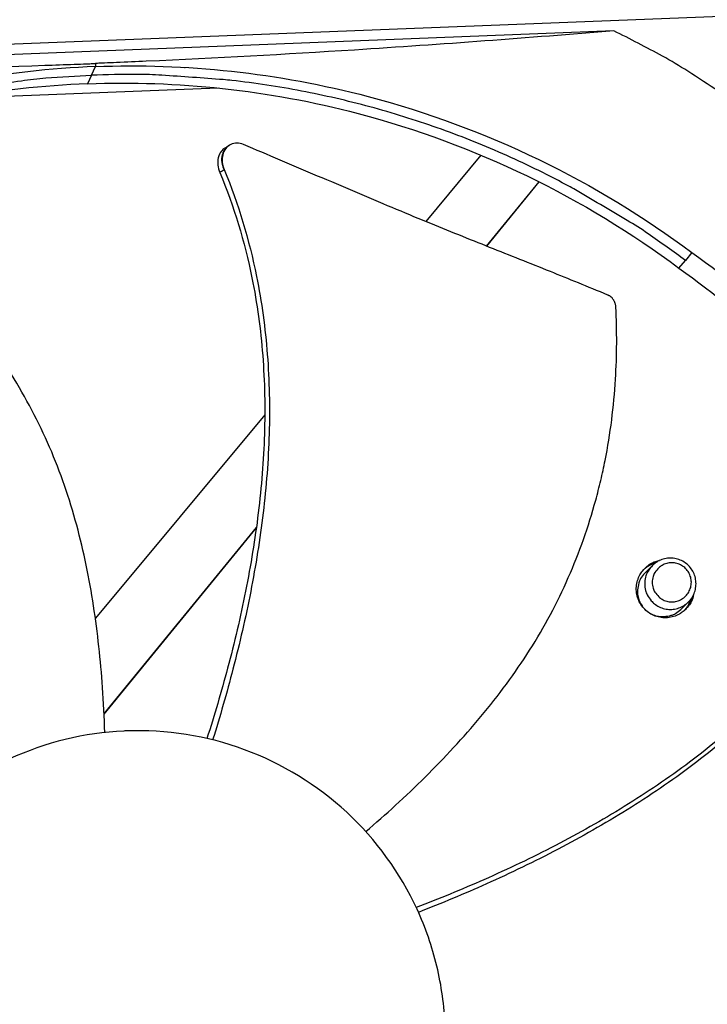
# Model space of a CAD drawing. Units: inches. Extents: x 2 to 86, y 1 to 67.
# Drawn here: x 23.9 to 25.7, y 21.6 to 24.1 of the extents above; entities that cross this region are included whole.
import ezdxf

# ---------------------------------------------------------------- set-up
doc = ezdxf.new("R2010")
doc.units = ezdxf.units.IN
doc.header["$LTSCALE"] = 4
doc.header["$MEASUREMENT"] = 0
doc.layers.add('Visible (ANSI)', color=7, linetype='Continuous')
doc.layers.add('Visible Narrow (ANSI)', color=7, linetype='Continuous')

msp = doc.modelspace()

# ---------------------------------------------------------------- linework, layer by layer
at = {"layer": 'Visible (ANSI)', "color": 84}
for p, q in [((21.79, 23.93087), (26.50399, 24.11588)), ((25.43445, 24.04735), (22.86163, 23.94637)), ((24.12387, 23.93572), (24.13374, 23.95739)), ((24.13375, 23.96543), (24.13373, 23.95764)), ((24.12387, 23.93572), (24.1141, 23.91424)), ((24.44185, 23.90381), (23.78817, 23.87815)), ((25.10116, 23.73536), (24.96239, 23.56876)), ((25.11508, 23.50706), (25.24692, 23.66831)), ((25.11562, 23.50685), (25.24742, 23.66805)), ((25.63042, 23.49072), (25.61469, 23.47063)), ((25.59794, 23.45157), (25.61469, 23.47063)), ((24.55865, 23.08399), (24.13351, 22.57353)), ((24.57041, 23.09811), (24.57041, 23.09811)), ((24.55198, 22.81746), (24.55201, 22.81749)), ((24.55211, 22.81849), (24.55214, 22.81852)), ((24.15531, 22.3323), (24.53736, 22.79958)), ((24.15755, 22.33591), (24.5375, 22.80063)), ((25.51192, 22.68582), (25.53036, 22.70471)), ((25.60251, 22.59524), (25.6214, 22.61368)), ((24.1553, 22.33259), (24.15755, 22.33591))]:
    msp.add_line(p, q, dxfattribs=at)
at = {"layer": 'Visible (ANSI)'}
msp.add_line((24.4686, 23.75958), (24.46937, 23.76008), dxfattribs=at)
at = {"layer": 'Visible (ANSI)', "color": 84, "flags": 128}
for points in [[(26.12434, 23.55739, 0.0097053), (26.02343, 23.65204, 0.0179982), (25.96626, 23.69999, 0.0013957), (25.8194, 23.81379, 0.0097064), (25.79793, 23.82968, 0.0097546), (25.77579, 23.84476, 0.0014092), (25.62031, 23.94569, 0.0181136), (25.55655, 23.98362, 0.0097537), (25.43445, 24.04735)], [(22.67409, 23.35522, -0.0093747), (22.76247, 23.42976, -0.0174298), (22.8121, 23.46726, -0.0013057), (22.93982, 23.55645, -0.0093754), (22.95786, 23.56848, -0.0094173), (23.03333, 23.61482, -0.0094042), (23.1106, 23.65835, -0.0094423), (23.18924, 23.69882, -0.0094307), (23.26945, 23.73634, -0.0094639), (23.35083, 23.77073, -0.009454), (23.43354, 23.80205, -0.0094816), (23.51721, 23.83016, -0.0094736), (23.60196, 23.85509, -0.009495), (23.68747, 23.87677, -0.0094891), (23.7738, 23.89519, -0.0095037), (23.79527, 23.89893, -0.0013401), (23.94809, 23.92212, -0.0176687), (24.00939, 23.92905, -0.0095025), (24.12387, 23.93572)], [(25.61469, 23.47063, 0.0093747), (25.52074, 23.53801, 0.0174298), (25.46833, 23.5715, 0.0013057), (25.33401, 23.65041, 0.0093754), (25.31508, 23.661, 0.0094173), (25.23621, 23.70128, 0.0094042), (25.15577, 23.73861, 0.0094423), (25.0742, 23.7728, 0.0094307), (24.9913, 23.80392, 0.0094639), (24.90747, 23.83182, 0.009454), (24.82256, 23.85656, 0.0094816), (24.73694, 23.87803, 0.0094736), (24.6505, 23.89625, 0.009495), (24.56355, 23.91115, 0.0094891), (24.47605, 23.92275, 0.0095037), (24.45435, 23.9248, 0.0013401), (24.30019, 23.93594, 0.0176687), (24.23853, 23.93804, 0.0095025), (24.12387, 23.93572)], [(25.63478, 22.63253, -0.0539851), (25.62923, 22.61503, -0.0764963), (25.62225, 22.60407, -0.0315284), (25.60836, 22.59011, -0.0539851), (25.59897, 22.58345, -0.0539851), (25.58457, 22.57734, -0.0539851), (25.56919, 22.57446, -0.0539851), (25.55356, 22.57493, -0.0539851), (25.53839, 22.57874, -0.0539851), (25.52439, 22.58571, -0.0539851), (25.5122, 22.59552, -0.0539851), (25.5024, 22.6077, -0.0539851), (25.49543, 22.62171, -0.0539851), (25.49162, 22.63687, -0.0539851), (25.49115, 22.65251, -0.0539851), (25.49403, 22.66788, -0.0539851), (25.50014, 22.68228, -0.0539851), (25.5068, 22.69168, -0.0315284), (25.52075, 22.70556, -0.0764963), (25.53171, 22.71255, -0.0539851), (25.54922, 22.71809)], [(25.53686, 22.71053, 0.0281509), (25.52919, 22.70774, 0.0281509), (25.52189, 22.70411, 0.0281509), (25.51503, 22.69968, 0.0281509), (25.50872, 22.69451)], [(25.54337, 22.71499, 0.0329743), (25.53428, 22.71202, 0.0329743), (25.52566, 22.70787, 0.0329743), (25.51765, 22.70263, 0.0329743), (25.51041, 22.69639)], [(25.51041, 22.69639, -0.0329743), (25.51765, 22.70263, -0.0329743), (25.52566, 22.70787, -0.0329743), (25.53428, 22.71202, -0.0329743), (25.54337, 22.71499)], [(25.51206, 22.65976, 0.0561588), (25.51394, 22.64302, 0.0787296), (25.51843, 22.63183, 0.0336449), (25.52866, 22.61705, 0.0561588), (25.53629, 22.60942, 0.0561588), (25.54849, 22.60175, 0.0561588), (25.5621, 22.59699, 0.0561588), (25.57643, 22.59537, 0.0561588), (25.59075, 22.59698, 0.0561588), (25.60436, 22.60174, 0.0561588), (25.61657, 22.60941, 0.0561588), (25.62676, 22.6196, 0.0561588), (25.63443, 22.63181, 0.0561588), (25.6392, 22.64541, 0.0561588), (25.64082, 22.65974, 0.0561588), (25.6392, 22.67406, 0.0561588), (25.63445, 22.68767, 0.0561588), (25.62678, 22.69988, 0.0561588), (25.61659, 22.71008, 0.0561588), (25.60438, 22.71775, 0.0561588), (25.59077, 22.72251, 0.0561588), (25.57645, 22.72413, 0.0561588), (25.56212, 22.72252, 0.0561588), (25.54851, 22.71776, 0.0561588), (25.53631, 22.71009, 0.0561588), (25.52868, 22.70246, 0.0336449), (25.51844, 22.68769, 0.0787296), (25.51395, 22.67651, 0.0561588), (25.51206, 22.65976)], [(25.531, 22.66335, 0.0655435), (25.53291, 22.64878, 0.0879455), (25.53756, 22.63883, 0.0432067), (25.54745, 22.62707, 0.0655435), (25.5555, 22.62088, 0.0655435), (25.56733, 22.61598, 0.0655435), (25.58002, 22.61431, 0.0655435), (25.59271, 22.61598, 0.0655435), (25.60453, 22.62087, 0.0655435), (25.61469, 22.62866, 0.0655435), (25.62248, 22.63882, 0.0655435), (25.62738, 22.65064, 0.0655435), (25.62906, 22.66333, 0.0655435), (25.62739, 22.67602, 0.0655435), (25.62249, 22.68785, 0.0655435), (25.6147, 22.698, 0.0655435), (25.60455, 22.7058, 0.0655435), (25.59272, 22.7107, 0.0655435), (25.58004, 22.71237, 0.0655435), (25.56734, 22.7107, 0.0655435), (25.55552, 22.70581, 0.0655435), (25.54746, 22.69963, 0.0432067), (25.53757, 22.68786, 0.0879455), (25.53292, 22.67791, 0.0655435), (25.531, 22.66335)], [(25.51192, 22.68582, 0.0557218), (25.50169, 22.67268, 0.0782839), (25.49712, 22.66171, 0.0332161), (25.49409, 22.64419, 0.0557218), (25.49415, 22.63358, 0.0557218), (25.49738, 22.61971, 0.0557218), (25.50359, 22.60691, 0.0557218), (25.51247, 22.59579, 0.0557218), (25.52359, 22.5869, 0.0557218), (25.5364, 22.58069, 0.0557218), (25.55026, 22.57746, 0.0557218), (25.56088, 22.5774, 0.0332161), (25.5784, 22.58044, 0.0782839), (25.58937, 22.585, 0.0557218), (25.60251, 22.59524)], [(25.6112, 22.59203, 0.0281509), (25.61637, 22.59835, 0.0281509), (25.6208, 22.6052, 0.0281509), (25.62443, 22.61251, 0.0281509), (25.62722, 22.62018)], [(25.61308, 22.59372, 0.0329743), (25.61932, 22.60097, 0.0329743), (25.62456, 22.60897, 0.0329743), (25.6287, 22.61759, 0.0329743), (25.63167, 22.62668)], [(25.63167, 22.62668, -0.0329743), (25.6287, 22.61759, -0.0329743), (25.62456, 22.60897, -0.0329743), (25.61932, 22.60097, -0.0329743), (25.61308, 22.59372)]]:
    msp.add_lwpolyline(points, format="xyb", dxfattribs=at)
at = {"layer": 'Visible (ANSI)'}
for radius, start, end in [(9.0625, 176.786639, 176.686639), (9.0375, 176.786639, 176.686639), (9, 181.345655, 181.245655), (8.975, 181.345655, 181.245655)]:
    msp.add_arc((21.84434, 18.92765), radius, start, end, dxfattribs=at)
at = {"layer": 'Visible (ANSI)', "color": 84}
for points, knots in [([(25.43445, 24.04735), (25.22002, 24.02951), (25.0029, 24.01317), (24.60978, 23.98805), (24.43643, 23.97853), (24.23651, 23.96967), (24.21166, 23.9686), (24.17671, 23.96715), (24.1666, 23.96674), (24.15255, 23.96618), (24.14862, 23.96602), (24.14104, 23.96572), (24.1374, 23.96557), (24.13375, 23.96543)], [-3.1133879, -3.1133879, -3.1133879, -3.1133879, -1.5487415, -1.5487415, -0.3030108, -0.3030108, -0.1260617, -0.1260617, -0.0540165, -0.0540165, -0.0259844, -0.0259844, -0.000001, -0.000001, -0.000001, -0.000001]), ([(24.13373, 23.95764), (23.90793, 23.94871), (23.67913, 23.90641), (23.45727, 23.82908), (23.1673, 23.72802), (22.90231, 23.57134), (22.67812, 23.37499)], [-2.7936965, -2.7936965, -2.7936965, -2.7936965, -2.0638841, -2.0638841, -2.0638841, -1.1100546, -1.1100546, -1.1100546, -1.1100546]), ([(22.86163, 23.94637), (23.06733, 23.94502), (23.27722, 23.94544), (23.66137, 23.95083), (23.83222, 23.95482), (24.03119, 23.96161), (24.05595, 23.96249), (24.09084, 23.96378), (24.10093, 23.96416), (24.11496, 23.9647), (24.11889, 23.96485), (24.12647, 23.96515), (24.13011, 23.96529), (24.13375, 23.96543)], [0, 0, 0, 0, 1.5628305, 1.5628305, 2.8071155, 2.8071155, 2.9838592, 2.9838592, 3.0558208, 3.0558208, 3.0838204, 3.0838204, 3.1097736, 3.1097736, 3.1097736, 3.1097736]), ([(24.13373, 23.95764), (24.35953, 23.96644), (24.59094, 23.9422), (24.81818, 23.8825), (25.11517, 23.80447), (25.39163, 23.66904), (25.63052, 23.49087)], [-2.7936965, -2.7936965, -2.7936965, -2.7936965, -2.0638841, -2.0638841, -2.0638841, -1.1100546, -1.1100546, -1.1100546, -1.1100546]), ([(24.11421, 23.91449), (24.33803, 23.9232), (24.56742, 23.89917), (24.79267, 23.83999), (25.08711, 23.76263), (25.3612, 23.62836), (25.59804, 23.45172)], [-2.7935647, -2.7935647, -2.7935647, -2.7935647, -2.0638841, -2.0638841, -2.0638841, -1.1100546, -1.1100546, -1.1100546, -1.1100546]), ([(24.11409, 23.91448), (23.89023, 23.90564), (23.66339, 23.8637), (23.44343, 23.78703), (23.15606, 23.68687), (22.89343, 23.53161), (22.67121, 23.33705)], [-2.7936965, -2.7936965, -2.7936965, -2.7936965, -2.0638841, -2.0638841, -2.0638841, -1.1104024, -1.1104024, -1.1104024, -1.1104024]), ([(24.45828, 23.75295), (24.45494, 23.7508), (24.45197, 23.74806), (24.44604, 23.74031), (24.44354, 23.73493), (24.44071, 23.72316), (24.44033, 23.71692), (24.44162, 23.70418), (24.44326, 23.69779), (24.44583, 23.69168)], [0.10732258, 0.10732258, 0.10732258, 0.10732258, 0.14306792, 0.14306792, 0.19202167, 0.19202167, 0.23922364, 0.23922364, 0.28612437, 0.28612437, 0.28612437, 0.28612437]), ([(24.50556, 23.76182), (24.50005, 23.76416), (24.49441, 23.7654), (24.48339, 23.76557), (24.47811, 23.76448), (24.46839, 23.75995), (24.46408, 23.75648), (24.45719, 23.74756), (24.45468, 23.74219), (24.45182, 23.73043), (24.45142, 23.72419), (24.45267, 23.71145), (24.4543, 23.70507), (24.45685, 23.69896)], [-0.28606757, -0.28606757, -0.28606757, -0.28606757, -0.23922669, -0.23922669, -0.1919871, -0.1919871, -0.14303532, -0.14303532, -0.09407907, -0.09407907, -0.04687533, -0.04687533, -0.00001269, -0.00001269, -0.00001269, -0.00001269]), ([(25.41962, 23.38426), (25.36888, 23.40531), (25.32144, 23.42457), (25.27542, 23.44306), (25.24956, 23.45345), (25.22415, 23.4636), (25.19885, 23.47368), (25.17353, 23.48377), (25.14833, 23.49379), (25.12289, 23.50394), (25.09745, 23.51409), (25.07177, 23.52437), (25.04552, 23.53495), (25.01925, 23.54554), (24.9924, 23.55645), (24.96468, 23.56782), (24.93694, 23.5792), (24.90832, 23.59105), (24.87829, 23.60366), (24.84824, 23.61628), (24.81677, 23.62966), (24.78538, 23.643), (24.75397, 23.65634), (24.72263, 23.66964), (24.69125, 23.68297), (24.65983, 23.69631), (24.62837, 23.70967), (24.59689, 23.72304), (24.56646, 23.73596), (24.53602, 23.74889), (24.50556, 23.76182)], [-0.92018523, -0.92018523, -0.92018523, -0.92018523, -0.78104286, -0.78104286, -0.78104286, -0.70293858, -0.70293858, -0.70293858, -0.62483429, -0.62483429, -0.62483429, -0.54673001, -0.54673001, -0.54673001, -0.46862572, -0.46862572, -0.46862572, -0.39052143, -0.39052143, -0.39052143, -0.31241715, -0.31241715, -0.31241715, -0.23431286, -0.23431286, -0.23431286, -0.15620857, -0.15620857, -0.15620857, -0.08078383, -0.08078383, -0.08078383, -0.08078383]), ([(24.45685, 23.69896), (24.49276, 23.61293), (24.53847, 23.45896), (24.56878, 23.23522), (24.57288, 23.03616), (24.55712, 22.83735), (24.52543, 22.63981), (24.48182, 22.44976), (24.44623, 22.32662), (24.42784, 22.26786)], [0.1106744, 0.1106744, 0.1106744, 0.1106744, 0.3780333, 0.5670499, 0.7560665, 0.9450832, 1.1340998, 1.3231165, 1.4984422, 1.4984422, 1.4984422, 1.4984422]), ([(24.44583, 23.69168), (24.48146, 23.6069), (24.52698, 23.45462), (24.55717, 23.23285), (24.56111, 23.035), (24.54501, 22.83732), (24.51274, 22.64088), (24.46838, 22.45194), (24.43215, 22.32963), (24.41341, 22.27131)], [0.1119019, 0.1119019, 0.1119019, 0.1119019, 0.3780333, 0.5670499, 0.7560665, 0.9450832, 1.1340998, 1.3231165, 1.4983038, 1.4983038, 1.4983038, 1.4983038]), ([(24.15706, 22.28633), (24.15591, 22.324), (24.15077, 22.42976), (24.13221, 22.60451), (24.09107, 22.80838), (24.03498, 22.97173), (23.97537, 23.09599), (23.92376, 23.18554), (23.87546, 23.25679), (23.8339, 23.31152), (23.76883, 23.39136), (23.66588, 23.49661), (23.56521, 23.57732), (23.51642, 23.61237)], [-1.4283131, -1.4283131, -1.4283131, -1.4283131, -1.3231165, -1.1340998, -0.9450832, -0.7560665, -0.6615582, -0.5670499, -0.4725416, -0.4252874, -0.3780333, -0.1890166, -0.0211877, -0.0211877, -0.0211877, -0.0211877]), ([(25.4397, 23.35381), (25.43967, 23.35454), (25.43961, 23.35527), (25.43953, 23.35599), (25.43945, 23.35674), (25.43934, 23.35748), (25.43922, 23.35822), (25.43909, 23.35897), (25.43894, 23.35972), (25.43876, 23.36046), (25.43858, 23.36121), (25.43838, 23.36196), (25.43816, 23.36271), (25.43793, 23.36346), (25.43768, 23.3642), (25.43741, 23.36494), (25.43713, 23.36568), (25.43683, 23.36641), (25.43651, 23.36713), (25.43619, 23.36786), (25.43584, 23.36857), (25.43547, 23.36927), (25.4351, 23.36997), (25.43471, 23.37066), (25.4343, 23.37134), (25.43388, 23.37201), (25.43345, 23.37267), (25.433, 23.37331), (25.43254, 23.37395), (25.43207, 23.37457), (25.43158, 23.37518), (25.43109, 23.37578), (25.43058, 23.37636), (25.43005, 23.37692), (25.42953, 23.37747), (25.429, 23.37801), (25.42844, 23.37852), (25.4279, 23.37903), (25.42734, 23.37952), (25.42676, 23.37998), (25.42619, 23.38044), (25.42561, 23.38088), (25.42502, 23.38129), (25.42444, 23.38169), (25.42384, 23.38208), (25.42324, 23.38244), (25.42265, 23.38279), (25.42204, 23.38312), (25.42144, 23.38342), (25.42084, 23.38372), (25.42023, 23.384), (25.41962, 23.38426)], [-0.037237658, -0.037237658, -0.037237658, -0.037237658, -0.035163436, -0.035163436, -0.035163436, -0.033047847, -0.033047847, -0.033047847, -0.030895052, -0.030895052, -0.030895052, -0.028709728, -0.028709728, -0.028709728, -0.026497035, -0.026497035, -0.026497035, -0.024262561, -0.024262561, -0.024262561, -0.022012245, -0.022012245, -0.022012245, -0.019752285, -0.019752285, -0.019752285, -0.017489049, -0.017489049, -0.017489049, -0.015228956, -0.015228956, -0.015228956, -0.012978379, -0.012978379, -0.012978379, -0.01074353, -0.01074353, -0.01074353, -0.008530366, -0.008530366, -0.008530366, -0.006344494, -0.006344494, -0.006344494, -0.004191097, -0.004191097, -0.004191097, -0.002074876, -0.002074876, -0.002074876, 0, 0, 0, 0]), ([(24.81209, 22.03763), (24.8372, 22.05915), (24.91302, 22.12626), (25.03476, 22.24626), (25.16864, 22.4052), (25.26149, 22.55062), (25.32157, 22.67445), (25.35948, 22.77044), (25.38514, 22.85247), (25.40207, 22.91896), (25.42399, 23.01941), (25.4422, 23.16526), (25.44265, 23.29398), (25.4397, 23.35381)], [-1.4153079, -1.4153079, -1.4153079, -1.4153079, -1.3231165, -1.1340998, -0.9450832, -0.7560665, -0.6615582, -0.5670499, -0.4725416, -0.4252874, -0.3780333, -0.1890166, -0.0211877, -0.0211877, -0.0211877, -0.0211877]), ([(26.06787, 22.71037), (26.02388, 22.62947), (25.93332, 22.49862), (25.77893, 22.33629), (25.62686, 22.20945), (25.46243, 22.09838), (25.28889, 22.00072), (25.11381, 21.9173), (24.99583, 21.86917), (24.93876, 21.84739)], [0.1119019, 0.1119019, 0.1119019, 0.1119019, 0.3780333, 0.5670499, 0.7560665, 0.9450832, 1.1340998, 1.3231165, 1.4978541, 1.4978541, 1.4978541, 1.4978541]), ([(26.07989, 22.70766), (26.03509, 22.62578), (25.94333, 22.49373), (25.78748, 22.33008), (25.63457, 22.20234), (25.46948, 22.09029), (25.29545, 21.99145), (25.11992, 21.90667), (25.00167, 21.85745), (24.9444, 21.83507)], [0.1106744, 0.1106744, 0.1106744, 0.1106744, 0.3780333, 0.5670499, 0.7560665, 0.9450832, 1.1340998, 1.3231165, 1.4981826, 1.4981826, 1.4981826, 1.4981826]), ([(25.01111, 21.55025), (25.00914, 21.60066), (25.00219, 21.65088), (24.99042, 21.69993), (24.97864, 21.74899), (24.96203, 21.79689), (24.94092, 21.84273), (24.89871, 21.93439), (24.83827, 22.01755), (24.76417, 22.08606), (24.69007, 22.15458), (24.60239, 22.20831), (24.50771, 22.24325), (24.41303, 22.27818), (24.31146, 22.29428), (24.21062, 22.29032), (24.20871, 22.29024), (24.2068, 22.29016), (24.20489, 22.29007), (24.106, 22.28545), (24.00805, 22.26156), (23.91814, 22.22011), (23.82648, 22.17786), (23.74331, 22.11743), (23.6748, 22.04333), (23.60629, 21.96923), (23.55255, 21.88155), (23.51762, 21.78687), (23.48269, 21.69219), (23.4666, 21.59062), (23.47055, 21.48979)], [-4.5082984, -4.5082984, -4.5082984, -4.5082984, -4.3674141, -4.3674141, -4.3674141, -4.2265226, -4.2265226, -4.2265226, -3.9447611, -3.9447611, -3.9447611, -3.6629924, -3.6629924, -3.6629924, -3.3812237, -3.3812237, -3.3812237, -3.3758863, -3.3758863, -3.3758863, -3.0994579, -3.0994579, -3.0994579, -2.8176865, -2.8176865, -2.8176865, -2.5359177, -2.5359177, -2.5359177, -2.2541491, -2.2541491, -2.2541491, -2.2541491]), ([(24.99599, 21.36514), (25.03484, 21.35749), (25.14097, 21.33856), (25.3174, 21.31726), (25.52527, 21.31135), (25.69697, 21.32913), (25.83134, 21.35912), (25.9301, 21.38914), (26.01029, 21.42006), (26.07288, 21.44815), (26.16517, 21.49345), (26.29066, 21.56989), (26.39169, 21.64948), (26.4367, 21.68892)], [-1.4337177, -1.4337177, -1.4337177, -1.4337177, -1.3231165, -1.1340998, -0.9450832, -0.7560665, -0.6615582, -0.5670499, -0.4725416, -0.4252874, -0.3780333, -0.1890166, -0.0211877, -0.0211877, -0.0211877, -0.0211877])]:
    msp.add_open_spline(points, degree=3, knots=knots, dxfattribs=at)
for points in [[(24.35706, 23.95545), (24.35767, 23.95546), (24.35828, 23.95548), (24.3589, 23.9555)], [(24.37037, 23.95481), (24.37036, 23.95486), (24.37036, 23.95492), (24.37035, 23.95497)], [(24.45685, 23.69896), (24.45317, 23.69653), (24.4495, 23.69411), (24.44583, 23.69168)], [(25.63052, 23.49087), (25.72286, 23.42519), (25.80273, 23.36063), (25.87828, 23.29122)], [(25.59804, 23.45172), (25.68921, 23.38617), (25.76798, 23.32171), (25.84244, 23.25245)], [(24.15528, 22.33303), (24.15601, 22.33401), (24.15676, 22.33496), (24.15755, 22.33591)]]:
    msp.add_open_spline(points, degree=3, dxfattribs=at)
msp.add_rational_spline([(24.45685, 23.69896), (24.4382, 23.74006), (24.4686, 23.75958)], [0.999996391308, 0.653776356141, 0.730662463188], degree=2, dxfattribs=at)
at = {"layer": 'Visible (ANSI)'}
msp.add_open_spline([(24.45828, 23.75295), (24.46172, 23.75516), (24.46516, 23.75737), (24.4686, 23.75958)], degree=3, dxfattribs=at)
at = {"layer": 'Visible Narrow (ANSI)'}
msp.add_arc((21.84434, 18.92765), 9.00871, 182.444348, 174.590722, dxfattribs=at)

doc.saveas('drawing.dxf')
